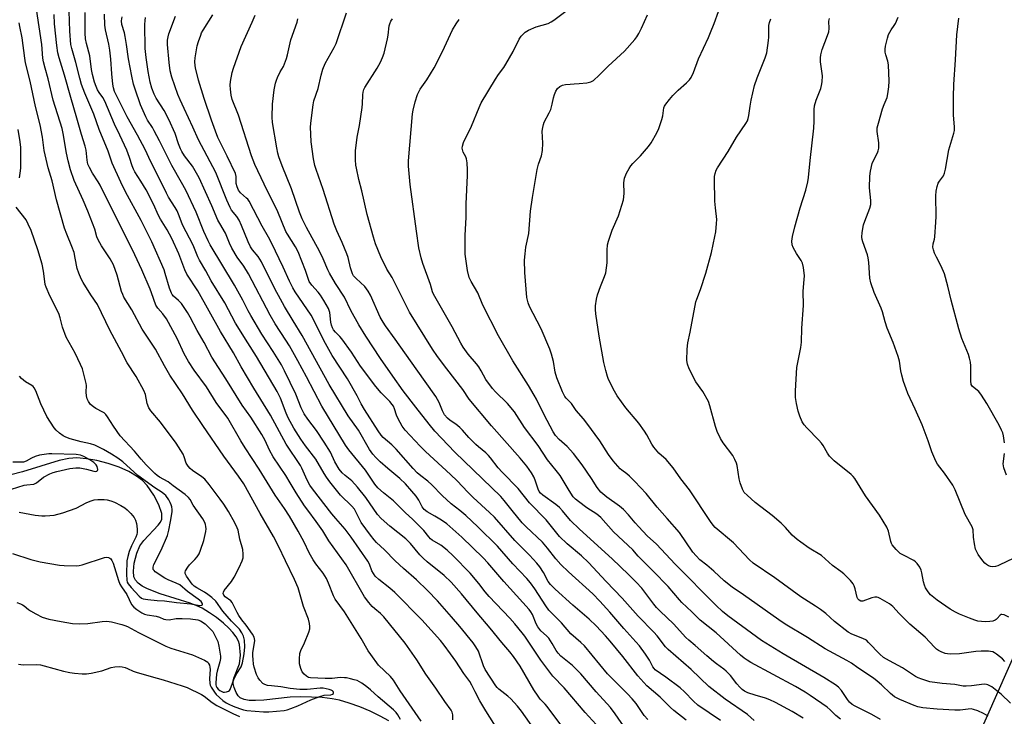
# Model space of a CAD drawing. Units: inches. Extents: x 1225766 to 1231766, y 521456 to 525457.
# Drawn here: x 1226022 to 1226393, y 523015 to 523277 of the extents above; entities that cross this region are included whole.
import ezdxf

# ---------------------------------------------------------------- set-up
doc = ezdxf.new("R2010")
doc.units = ezdxf.units.IN
doc.header["$MEASUREMENT"] = 0
for name, color, linetype in [('HYDRO-Single Line Stream', 4, 'Continuous'), ('NTRL-Trees', 3, 'Continuous'), ('Undefined', 1, 'Continuous')]:
    doc.layers.add(name, color=color, linetype=linetype)

msp = doc.modelspace()

# ---------------------------------------------------------------- linework, layer by layer
at = {"layer": 'HYDRO-Single Line Stream'}
msp.add_lwpolyline([(1226161, 523012.93), (1226157.74, 523014.77), (1226153.92, 523016.62), (1226150.06, 523018.24), (1226146.06, 523019.68), (1226142.32, 523020.76), (1226139.64, 523021.26), (1226135.78, 523021.7), (1226127.77, 523022.05), (1226123.79, 523021.82), (1226113.82, 523020.77), (1226110.69, 523020.61), (1226108.23, 523020.68), (1226106.32, 523020.98), (1226104.88, 523021.58), (1226104.07, 523022.44), (1226103.31, 523023.7), (1226102.56, 523025.48), (1226102.17, 523027.05), (1226102.19, 523027.86), (1226102.49, 523029.09), (1226104.62, 523034.46), (1226104.96, 523037.77), (1226104.65, 523041.72), (1226104.25, 523043), (1226103.37, 523044.63), (1226102.14, 523046.29), (1226100.62, 523047.93), (1226098.54, 523049.84), (1226095.91, 523051.91), (1226093.27, 523053.74), (1226090.5, 523055.42), (1226088.55, 523056.37), (1226085.95, 523057.38), (1226074.68, 523060.91), (1226069.9, 523062.75), (1226067.92, 523063.79), (1226066.34, 523064.94), (1226065.35, 523066.03), (1226064.75, 523067.23), (1226064.56, 523069.47), (1226064.93, 523072.41), (1226065.9, 523076.16), (1226067.05, 523078.94), (1226068.58, 523081.03), (1226073.94, 523086.74), (1226074.77, 523087.93), (1226075.25, 523089.05), (1226075.37, 523090.03), (1226075.26, 523091.16), (1226074.2, 523094.4), (1226072.24, 523098.12), (1226069.79, 523101.74), (1226068.05, 523103.59), (1226065.8, 523105.3), (1226062.84, 523106.99), (1226059.21, 523108.6), (1226055.01, 523110.04), (1226050.81, 523111.13), (1226046.87, 523111.83), (1226043.18, 523112.14), (1226040.25, 523111.92), (1226036.62, 523111.16), (1226022.69, 523106.84), (1226018.35, 523105.79)], dxfattribs=at)
at = {"layer": 'NTRL-Trees'}
msp.add_lwpolyline([(1226439.11, 523132.95), (1226229.28, 522659.36)], dxfattribs=at)
at = {"layer": 'Undefined'}
for points, elevation in [([(1226165.43, 523013.41), (1226164.39, 523015.21), (1226163.71, 523016.09), (1226162.67, 523017.12), (1226156.92, 523021.99), (1226154.03, 523024.66), (1226152.69, 523025.79), (1226150.79, 523027.19), (1226149.04, 523028.11), (1226147.94, 523028.48), (1226146.5, 523028.84), (1226145.05, 523029.14), (1226144.22, 523029.23), (1226142.61, 523029.25), (1226139.64, 523028.98), (1226136.95, 523028.9), (1226131.41, 523029.14), (1226130.66, 523029.33), (1226129.93, 523029.76), (1226129.06, 523030.52), (1226128.32, 523031.41), (1226127.78, 523032.65), (1226127.31, 523034.52), (1226127.26, 523036.3), (1226127.43, 523038.37), (1226127.78, 523039.47), (1226129.16, 523042.37), (1226130.77, 523046.36), (1226131.17, 523047.71), (1226131.2, 523048.52), (1226131.04, 523049.62), (1226130.63, 523051.26), (1226128.74, 523056.11), (1226126.75, 523063.09), (1226125.38, 523066.26), (1226121.93, 523073.32), (1226119.39, 523078.84), (1226117.51, 523082.53), (1226112.37, 523091.18), (1226106.2, 523102.34), (1226104.24, 523105.24), (1226098.7, 523112.82), (1226090.75, 523124.33), (1226086.88, 523130.18), (1226083.16, 523136.32), (1226078.35, 523143.38), (1226076.29, 523146.93), (1226072.97, 523153.18), (1226067.89, 523160.76), (1226063.97, 523168.03), (1226061.02, 523172.83), (1226060.54, 523173.82), (1226060.15, 523174.86), (1226058.49, 523181.04), (1226057.02, 523184.95), (1226055.8, 523187.21), (1226052.56, 523192.15), (1226051.25, 523194.41), (1226050.84, 523195.49), (1226050.04, 523198.43), (1226047.37, 523205.27), (1226045.62, 523209.43), (1226042.28, 523216.75), (1226040.85, 523220.85), (1226039.98, 523224.17), (1226039.39, 523227.05), (1226038.07, 523234.55), (1226037.67, 523236.35), (1226034.34, 523247.11), (1226032.42, 523255.15), (1226031.28, 523259.11), (1226030.68, 523261.56), (1226030.45, 523262.95), (1226029.99, 523268.09), (1226027.96, 523281.37)], 346), ([(1226173.19, 523012.87), (1226165.2, 523024.21), (1226162.67, 523028.35), (1226161.57, 523029.64), (1226157.11, 523033.91), (1226154.17, 523037.92), (1226153.19, 523039.39), (1226150.5, 523043.98), (1226145.47, 523052.11), (1226144.2, 523054.02), (1226140.73, 523058.87), (1226140.07, 523060.14), (1226138.26, 523064.87), (1226137.43, 523066.67), (1226136.2, 523068.62), (1226133.4, 523072.21), (1226132.45, 523073.64), (1226130.93, 523076.39), (1226129, 523080.34), (1226126.73, 523084.54), (1226123.43, 523090.19), (1226121.58, 523093.06), (1226118.05, 523098.08), (1226112.04, 523107.92), (1226106.73, 523115.93), (1226105.16, 523118.54), (1226100.24, 523127.16), (1226095.79, 523133.04), (1226092.12, 523138.93), (1226087.53, 523145.28), (1226085.32, 523148.5), (1226083.71, 523151.34), (1226081.04, 523157.18), (1226077.02, 523164.59), (1226075.73, 523166.49), (1226073.74, 523168.65), (1226073, 523169.78), (1226071.47, 523174.39), (1226070.95, 523175.74), (1226067.72, 523183.04), (1226064.22, 523190.59), (1226056.17, 523206.6), (1226052, 523215.06), (1226051.29, 523216.3), (1226049.16, 523219.57), (1226048.03, 523221.66), (1226047.45, 523223.01), (1226047.14, 523224.42), (1226046.7, 523228.18), (1226046.34, 523229.79), (1226044.94, 523234.15), (1226043.3, 523240.31), (1226040.93, 523248.16), (1226038.55, 523256.59), (1226036.58, 523263.03), (1226036.09, 523264.95), (1226035.68, 523267.68), (1226034.82, 523275.89), (1226034.68, 523279.41)], 348), ([(1226185.14, 523013.28), (1226185.07, 523015.2), (1226184.84, 523016.26), (1226184.48, 523017.02), (1226182.07, 523020.22), (1226178.67, 523025.27), (1226174.87, 523030.52), (1226171.57, 523035.94), (1226167.11, 523042.28), (1226159.12, 523052.22), (1226157.88, 523053.46), (1226155.66, 523055.18), (1226154.7, 523056.04), (1226153.36, 523057.62), (1226151.76, 523059.75), (1226144.83, 523071.75), (1226138.38, 523080.82), (1226136.02, 523084.61), (1226133.6, 523088.17), (1226130.36, 523092.44), (1226129.2, 523094.09), (1226125.96, 523098.99), (1226123.79, 523102.76), (1226122.08, 523105.51), (1226117.37, 523112.5), (1226116, 523115.03), (1226114.28, 523118.71), (1226113.02, 523120.95), (1226108.91, 523127.51), (1226105.6, 523131.98), (1226099.51, 523141.99), (1226096.67, 523146.22), (1226094.22, 523150.09), (1226091.26, 523155.7), (1226088.67, 523160.2), (1226086.03, 523165.18), (1226084.98, 523166.95), (1226082.67, 523170.34), (1226081.56, 523171.49), (1226079.66, 523173.17), (1226079.16, 523173.78), (1226078.9, 523174.24), (1226078.23, 523176.12), (1226076.63, 523181.75), (1226076.16, 523183.14), (1226071.59, 523193.68), (1226067.5, 523201.7), (1226061.61, 523212.53), (1226059.86, 523216.16), (1226056.61, 523223.3), (1226055.06, 523227.87), (1226051.62, 523235.98), (1226049.68, 523241.83), (1226046.26, 523249.74), (1226045.06, 523253.06), (1226044.37, 523255.4), (1226042.9, 523261.26), (1226041.32, 523266.54), (1226041.03, 523268.15), (1226040.58, 523273.17), (1226040.32, 523280.65)], 350), ([(1226202.07, 523009.55), (1226197.54, 523016.69), (1226195.26, 523020.54), (1226193.53, 523023.84), (1226192.28, 523026.44), (1226191.49, 523027.81), (1226189.33, 523030.81), (1226186.27, 523035.45), (1226184.28, 523038.25), (1226181.86, 523041.46), (1226180.44, 523043.22), (1226173.44, 523051), (1226163.23, 523061.34), (1226161.29, 523063.06), (1226157.23, 523066.27), (1226155.81, 523067.59), (1226155.15, 523068.5), (1226154.6, 523069.48), (1226153.63, 523072.11), (1226153.1, 523073.15), (1226146.73, 523082.24), (1226144.45, 523085.3), (1226140.92, 523089.32), (1226139.49, 523091.06), (1226132.15, 523100.46), (1226131.18, 523101.81), (1226130.1, 523103.79), (1226128.14, 523108.28), (1226127.61, 523109.33), (1226122.24, 523117.34), (1226116.36, 523128.21), (1226110.01, 523138.47), (1226105.3, 523146.56), (1226102.4, 523151.73), (1226097.42, 523159.82), (1226088.93, 523175.12), (1226084.75, 523181.45), (1226083.97, 523183.14), (1226081.74, 523189.08), (1226079.13, 523194.96), (1226077.35, 523198.18), (1226074.75, 523202.16), (1226073.94, 523203.87), (1226072.34, 523207.67), (1226069.36, 523213.33), (1226067.43, 523216.56), (1226065.15, 523220.04), (1226064.6, 523221.06), (1226064.08, 523222.35), (1226063.11, 523225.51), (1226062.06, 523228.18), (1226059.45, 523233.88), (1226057.47, 523238), (1226053.78, 523246.78), (1226053.05, 523248.12), (1226051.67, 523250.01), (1226051.06, 523250.96), (1226050.49, 523252.22), (1226049.96, 523253.86), (1226049.16, 523256.73), (1226048.73, 523258.72), (1226048.2, 523263.81), (1226046.88, 523268.53), (1226046.55, 523270.22), (1226046.42, 523272.4), (1226046.32, 523280.15)], 352), ([(1226215.61, 523010.16), (1226211.09, 523016.63), (1226209.58, 523018.43), (1226207, 523021.26), (1226205.91, 523022.2), (1226202.51, 523024.85), (1226201.83, 523025.52), (1226201.32, 523026.19), (1226197.32, 523032.38), (1226196.73, 523033.73), (1226194.79, 523039.18), (1226193.8, 523040.93), (1226192.82, 523042.36), (1226187.78, 523048.48), (1226184.59, 523052.21), (1226179.33, 523058.17), (1226175.54, 523062.15), (1226171.44, 523066.19), (1226166.5, 523070.48), (1226163.39, 523073.29), (1226159.33, 523077.41), (1226156.37, 523080.21), (1226155.39, 523081.22), (1226154.01, 523082.99), (1226150.57, 523087.76), (1226149.73, 523089.24), (1226148.55, 523091.86), (1226148.02, 523092.79), (1226146.96, 523093.98), (1226142.74, 523098.05), (1226138.71, 523103.17), (1226137.49, 523104.82), (1226136.55, 523106.26), (1226133.45, 523111.61), (1226129.57, 523116.64), (1226127.74, 523119.26), (1226125.11, 523123.42), (1226123.04, 523127.25), (1226122.24, 523129.08), (1226120.1, 523134.66), (1226118.81, 523137.24), (1226111.07, 523150.38), (1226107.75, 523155.58), (1226103.15, 523163.01), (1226099.03, 523170.6), (1226093.97, 523179), (1226091.96, 523182.77), (1226089.57, 523186.73), (1226088.95, 523188.05), (1226087.16, 523192.37), (1226083.14, 523200.1), (1226082.58, 523201.46), (1226081.63, 523204.14), (1226081.07, 523205.4), (1226080.39, 523206.61), (1226077.88, 523210.53), (1226077.03, 523212), (1226073.45, 523219.42), (1226071.22, 523223.83), (1226069.04, 523228.44), (1226066.19, 523233.95), (1226062.24, 523240.76), (1226057.51, 523250.39), (1226057.04, 523251.73), (1226056.81, 523253.18), (1226056.44, 523256.99), (1226056.08, 523262.57), (1226055.73, 523265.92), (1226055.31, 523268.25), (1226054.06, 523273.68), (1226053.77, 523275.42), (1226053.63, 523279.55)], 354), ([(1226250.68, 523009.48), (1226246.43, 523015.59), (1226244.55, 523018.02), (1226239.21, 523023.84), (1226233.42, 523030.68), (1226230.27, 523033.85), (1226225.93, 523037.39), (1226224.85, 523038.43), (1226224.14, 523039.47), (1226222.62, 523042.16), (1226221.28, 523044.09), (1226220.5, 523044.98), (1226218.37, 523046.92), (1226217.2, 523048.38), (1226216.61, 523049.52), (1226215.16, 523053.03), (1226214.61, 523054.02), (1226213.95, 523054.95), (1226204.34, 523065.53), (1226198.36, 523072.51), (1226196.52, 523074.41), (1226188.55, 523082.18), (1226182.83, 523087.26), (1226180.86, 523088.7), (1226178.37, 523090.19), (1226175.38, 523091.82), (1226174.31, 523092.62), (1226173.51, 523093.64), (1226172.23, 523096.14), (1226171.24, 523097.72), (1226169.67, 523099.65), (1226167.29, 523102.36), (1226165.15, 523104.41), (1226160.54, 523108.16), (1226157.67, 523110.66), (1226156.03, 523112.29), (1226154.9, 523113.56), (1226153.68, 523115.37), (1226149.57, 523122.61), (1226145.67, 523128.05), (1226138.5, 523139.78), (1226128.29, 523158.38), (1226124.89, 523163.8), (1226121.62, 523169.28), (1226120.1, 523171.97), (1226118, 523175.97), (1226112.93, 523186.15), (1226111.7, 523188.06), (1226109.55, 523190.63), (1226108.79, 523191.8), (1226107.91, 523193.61), (1226105.41, 523199.83), (1226104.45, 523201.88), (1226103.61, 523203.23), (1226101.66, 523205.61), (1226101.04, 523206.66), (1226099.86, 523209.39), (1226095.74, 523219.79), (1226089.18, 523232.19), (1226086.95, 523236.89), (1226083.78, 523243.96), (1226082.21, 523247.18), (1226081.36, 523249.24), (1226079.13, 523255.73), (1226078.51, 523258.2), (1226078.08, 523261.32), (1226077.51, 523268.04), (1226077.49, 523269.73), (1226077.65, 523271.03), (1226077.96, 523272.14), (1226080.44, 523278.81)], 360), ([(1226258.73, 523013.52), (1226257.34, 523015.01), (1226256.28, 523016.43), (1226254.26, 523019.45), (1226252.75, 523021.27), (1226250.97, 523023.18), (1226243.54, 523030.74), (1226234.77, 523041.19), (1226233.47, 523042.48), (1226229.67, 523045.82), (1226226.17, 523049.93), (1226221.34, 523054.7), (1226220.15, 523056.32), (1226216.1, 523062.78), (1226214.37, 523065.06), (1226213.05, 523066.6), (1226207.76, 523072.23), (1226201.96, 523078.87), (1226194.52, 523086.18), (1226189.98, 523090.37), (1226187.82, 523092.26), (1226184.54, 523094.77), (1226181.14, 523097.93), (1226177.17, 523102.04), (1226175.67, 523103.34), (1226172.98, 523105.37), (1226171.66, 523106.51), (1226170.09, 523108.19), (1226163.78, 523115.41), (1226162.04, 523117.11), (1226158.86, 523119.87), (1226158.06, 523120.73), (1226156.94, 523122.34), (1226151.75, 523130.44), (1226150.53, 523132.6), (1226148.96, 523135.61), (1226145.39, 523141.94), (1226142.43, 523146.34), (1226139.64, 523150.74), (1226137.13, 523155.27), (1226131.64, 523165.96), (1226125.65, 523174.79), (1226124.71, 523176.28), (1226123.45, 523178.77), (1226121.1, 523184.04), (1226116.66, 523193.29), (1226115.55, 523195.38), (1226113.13, 523199.56), (1226108.21, 523208.99), (1226107.74, 523209.71), (1226107.32, 523210.18), (1226105.01, 523212.09), (1226104.29, 523213.11), (1226103.78, 523214.36), (1226103.42, 523215.68), (1226103.33, 523216.67), (1226103.37, 523218.29), (1226103.1, 523219.48), (1226100.02, 523226), (1226096.5, 523232.99), (1226095.53, 523235.39), (1226094.03, 523239.52), (1226091.27, 523247.72), (1226089.17, 523254.63), (1226088.01, 523259.27), (1226087.89, 523260.15), (1226087.82, 523261.6), (1226087.94, 523263.03), (1226088.67, 523267.55), (1226089.14, 523269.2), (1226089.98, 523271.66), (1226090.32, 523272.45), (1226090.88, 523273.45), (1226094.61, 523279.26)], 362), ([(1226273.18, 523013.19), (1226268.52, 523016.8), (1226267.24, 523017.96), (1226263.3, 523021.94), (1226258.27, 523026.17), (1226254.96, 523029.92), (1226249.22, 523037.25), (1226244.46, 523043.02), (1226242.77, 523044.97), (1226239.22, 523048.73), (1226236.59, 523051.34), (1226230.43, 523056.63), (1226223.77, 523062.62), (1226221.94, 523064.39), (1226221.11, 523065.56), (1226219.32, 523068.92), (1226217.89, 523071.02), (1226216.84, 523072.39), (1226214.1, 523075.49), (1226208.53, 523081.04), (1226200.82, 523089.82), (1226199, 523091.6), (1226192.77, 523097.17), (1226190.76, 523099.17), (1226186.71, 523103.43), (1226184.21, 523105.89), (1226174.8, 523114.5), (1226172.79, 523116.53), (1226167.12, 523122.65), (1226166.04, 523124.06), (1226164.49, 523126.88), (1226163.89, 523128.21), (1226163.16, 523130.68), (1226162.72, 523131.61), (1226162.28, 523132.28), (1226161.34, 523133.38), (1226158.02, 523136.74), (1226156.01, 523139.07), (1226150.29, 523146.81), (1226146.83, 523151.97), (1226143.24, 523157.03), (1226142.5, 523157.95), (1226140.82, 523159.62), (1226140.1, 523160.49), (1226139.7, 523161.18), (1226139.35, 523162.25), (1226139.13, 523163.38), (1226138.65, 523167.02), (1226138.45, 523167.79), (1226138.14, 523168.54), (1226136.44, 523171.56), (1226135.18, 523173.49), (1226134.28, 523174.62), (1226131.9, 523177.25), (1226130.95, 523178.66), (1226130.62, 523179.41), (1226129.5, 523182.83), (1226126.71, 523189.88), (1226125.69, 523191.83), (1226122.69, 523196.59), (1226122.13, 523197.59), (1226119.11, 523204.93), (1226113.93, 523215.44), (1226110.39, 523222.88), (1226109.16, 523226.14), (1226104.27, 523241.4), (1226101.9, 523247.32), (1226101.46, 523248.96), (1226101.19, 523251.28), (1226101.11, 523252.73), (1226101.24, 523254.14), (1226101.88, 523257.48), (1226102.37, 523259.16), (1226105.26, 523267.32), (1226109.43, 523276.5), (1226110.49, 523279.15)], 364), ([(1226298.86, 523013.05), (1226296.3, 523015.31), (1226287.92, 523021.07), (1226281.77, 523025.85), (1226275.06, 523032.28), (1226266.32, 523039.83), (1226265.35, 523040.93), (1226262.2, 523045.01), (1226260.95, 523046.46), (1226254.99, 523052.49), (1226249, 523059.26), (1226242.92, 523065.51), (1226236.29, 523072.67), (1226233.61, 523075.23), (1226228.28, 523079.73), (1226225.4, 523082.53), (1226220.3, 523088.77), (1226214.03, 523095.18), (1226209.76, 523100.59), (1226203.76, 523106.7), (1226202.25, 523108.34), (1226199.39, 523112.11), (1226198.55, 523113.09), (1226197.59, 523114), (1226194.85, 523116.28), (1226193.81, 523117.23), (1226191.18, 523119.9), (1226188.82, 523122.58), (1226187.79, 523123.62), (1226186.23, 523124.9), (1226184.06, 523126.2), (1226183.08, 523127.16), (1226182.02, 523128.44), (1226181.16, 523129.93), (1226179.98, 523133.09), (1226178.73, 523135.27), (1226171.23, 523145.74), (1226163.41, 523156.91), (1226159.74, 523161.92), (1226158.81, 523163.32), (1226157.74, 523165.29), (1226154.02, 523173.54), (1226153.22, 523175.05), (1226151.87, 523176.8), (1226148.59, 523179.76), (1226147.69, 523180.86), (1226147.26, 523181.6), (1226146.47, 523183.83), (1226145.61, 523187.74), (1226145.18, 523189.1), (1226143.41, 523193.37), (1226141.35, 523197.75), (1226140.37, 523200.33), (1226136.14, 523213.39), (1226133.51, 523220.88), (1226133.06, 523222.5), (1226132.59, 523224.97), (1226131.7, 523231.39), (1226131.46, 523237.03), (1226131.64, 523239.41), (1226132.42, 523245.33), (1226132.68, 523246.8), (1226134.26, 523251.47), (1226135.42, 523256.59), (1226136.04, 523258.78), (1226137, 523260.9), (1226140.34, 523266.96), (1226141.06, 523268.44), (1226144.99, 523280.05)], 368), ([(1226346.49, 523013.44), (1226343.23, 523015.36), (1226336.89, 523018.44), (1226335.75, 523019.14), (1226334.78, 523020.04), (1226334.09, 523020.95), (1226331.8, 523024.42), (1226330.62, 523025.67), (1226329.51, 523026.56), (1226325.15, 523029.36), (1226309.81, 523038.29), (1226301.59, 523043.32), (1226299.65, 523044.66), (1226288.9, 523052.59), (1226286.93, 523054.14), (1226284.47, 523056.47), (1226269, 523072.11), (1226261.98, 523079.55), (1226258.5, 523082.8), (1226255.3, 523086.12), (1226253.94, 523087.6), (1226251.37, 523090.69), (1226249.55, 523092.62), (1226248.03, 523093.91), (1226243.19, 523097.28), (1226240.99, 523099.22), (1226239.6, 523100.94), (1226237.46, 523104.34), (1226233.89, 523109.51), (1226230.63, 523113.86), (1226228.32, 523116.46), (1226225.22, 523119.09), (1226223.83, 523120.6), (1226222.97, 523122.01), (1226219.57, 523128.37), (1226216.68, 523134.31), (1226215.83, 523135.87), (1226213.72, 523139.46), (1226207.7, 523148.73), (1226202.4, 523158.2), (1226196.43, 523169.8), (1226194.56, 523174.41), (1226191.99, 523178.64), (1226191.6, 523179.4), (1226191.3, 523180.22), (1226190.69, 523182.78), (1226189.99, 523187.28), (1226189.82, 523188.96), (1226189.73, 523191.76), (1226189.75, 523196.05), (1226190.12, 523202.97), (1226190.12, 523207.94), (1226190.67, 523218.67), (1226190.68, 523220.77), (1226190.51, 523223.46), (1226190.3, 523224.92), (1226190.01, 523225.7), (1226189.01, 523227.51), (1226188.71, 523228.49), (1226188.67, 523229.02), (1226188.75, 523229.8), (1226189.11, 523231.11), (1226192.22, 523237.27), (1226195.01, 523244.35), (1226195.87, 523246.15), (1226201.16, 523255.07), (1226202.3, 523256.73), (1226204.35, 523259.48), (1226205.14, 523260.73), (1226207.84, 523265.4), (1226210.15, 523270.13), (1226210.89, 523271.21), (1226212.43, 523272.75), (1226213.65, 523273.48), (1226216.59, 523274.76), (1226221.04, 523276.05), (1226222.26, 523276.62), (1226223.2, 523277.23), (1226228.82, 523281.44)], 374), ([(1226387.17, 523014.66), (1226385.36, 523015.68), (1226383.23, 523016.68), (1226381.61, 523017.27), (1226380.65, 523017.43), (1226379.59, 523017.39), (1226376.5, 523016.96), (1226374.5, 523016.92), (1226367.89, 523017.33), (1226362.5, 523017.88), (1226360.54, 523018.29), (1226359.17, 523018.72), (1226353.74, 523021.02), (1226351.77, 523022.02), (1226350.24, 523023.22), (1226346.84, 523026.57), (1226345.29, 523027.97), (1226343.87, 523028.99), (1226337.91, 523032.95), (1226335.49, 523034.76), (1226333.78, 523035.77), (1226325.63, 523040.08), (1226318.96, 523044.36), (1226310.53, 523049.36), (1226308.07, 523051.02), (1226294.83, 523060.46), (1226290.56, 523063.38), (1226287.48, 523065.79), (1226283.59, 523069.46), (1226280.96, 523071.69), (1226278.35, 523073.71), (1226276.89, 523075.14), (1226275.72, 523076.6), (1226270.62, 523084.02), (1226266.05, 523089.32), (1226262.23, 523093.6), (1226258.12, 523098.73), (1226253.82, 523103.28), (1226251.83, 523105.26), (1226250.78, 523106.17), (1226248.92, 523107.46), (1226248.27, 523108.01), (1226245.62, 523111.04), (1226243.83, 523113.41), (1226240.62, 523118.61), (1226235.67, 523125.28), (1226234.43, 523126.88), (1226231.71, 523130.04), (1226229.93, 523132.66), (1226227.94, 523134.67), (1226227.43, 523135.34), (1226226.49, 523137.13), (1226224.3, 523142.32), (1226223.75, 523144.52), (1226223.16, 523148.54), (1226222.4, 523151.31), (1226221.72, 523153.21), (1226218.43, 523160.78), (1226215.39, 523166.61), (1226214.09, 523169.24), (1226213.51, 523170.58), (1226213.23, 523171.59), (1226213.06, 523172.68), (1226212.27, 523182.12), (1226212.19, 523186.79), (1226212.35, 523189.07), (1226212.72, 523191.58), (1226213.84, 523196.83), (1226214.46, 523205.24), (1226215.23, 523210.38), (1226216.96, 523220.91), (1226217.38, 523222.94), (1226218.52, 523226.14), (1226218.98, 523228.05), (1226219.06, 523230.85), (1226218.88, 523235.35), (1226219.04, 523236.79), (1226219.31, 523237.94), (1226219.62, 523238.74), (1226221.53, 523242.29), (1226222.09, 523243.61), (1226222.65, 523245.56), (1226223.06, 523247.97), (1226223.44, 523249.25), (1226224.03, 523250.54), (1226224.67, 523251.47), (1226225.51, 523252.22), (1226226.5, 523252.74), (1226227.66, 523252.98), (1226229.44, 523253.19), (1226230.94, 523253.3), (1226232.78, 523253.33), (1226235.73, 523253.66), (1226237.16, 523253.97), (1226238.16, 523254.52), (1226240.39, 523256.48), (1226243.7, 523259.98), (1226249.89, 523265.57), (1226253.81, 523270.02), (1226254.51, 523270.96), (1226255.24, 523272.19), (1226256.3, 523274.25), (1226258.62, 523279.26)], 376), ([(1226395.57, 523019.57), (1226391.97, 523022.98), (1226390.45, 523024.28), (1226388.51, 523025.79), (1226387.78, 523026.22), (1226387, 523026.56), (1226386.45, 523026.7), (1226385.63, 523026.73), (1226380.84, 523026.1), (1226378.85, 523025.99), (1226377.72, 523026.02), (1226374.56, 523026.62), (1226369.79, 523027.08), (1226365.06, 523027.69), (1226363.95, 523027.99), (1226362.06, 523028.66), (1226360.74, 523029.18), (1226359.75, 523029.67), (1226354.75, 523032.9), (1226349.83, 523035.54), (1226347.67, 523036.85), (1226346.2, 523038.12), (1226342.01, 523042.55), (1226341.15, 523043.33), (1226339.86, 523044.05), (1226335.68, 523045.67), (1226334.26, 523046.45), (1226329.14, 523050.46), (1226325.81, 523053.43), (1226323.8, 523054.96), (1226321.95, 523056.25), (1226316.46, 523059.77), (1226306.62, 523066.94), (1226298.46, 523072.39), (1226297.01, 523073.65), (1226290.99, 523080.12), (1226284.16, 523085.89), (1226283.39, 523086.74), (1226282.34, 523088.16), (1226274.47, 523100.08), (1226271.1, 523104.3), (1226268.29, 523108.35), (1226265.56, 523111.52), (1226262.87, 523113.97), (1226260.92, 523116.14), (1226260.17, 523117.35), (1226258.38, 523120.83), (1226257.47, 523122.24), (1226255.25, 523125.19), (1226250.34, 523131.05), (1226247.12, 523135.59), (1226246.1, 523137.36), (1226243.87, 523141.78), (1226243.48, 523142.86), (1226242.85, 523145.07), (1226242.13, 523148.16), (1226240.38, 523158.11), (1226239.09, 523166.51), (1226238.9, 523168.13), (1226238.91, 523169.48), (1226239.28, 523172.02), (1226239.68, 523173.69), (1226240.8, 523176.76), (1226242.39, 523180.59), (1226242.79, 523182.01), (1226243.37, 523185.79), (1226243.3, 523190.54), (1226243.52, 523192.49), (1226243.8, 523193.87), (1226245.28, 523198), (1226247.64, 523203.49), (1226249.51, 523209.49), (1226249.67, 523210.59), (1226249.75, 523211.96), (1226249.64, 523215.89), (1226249.86, 523217.64), (1226250.67, 523219.51), (1226251.64, 523221.33), (1226252.27, 523222.32), (1226253.02, 523223.2), (1226255.88, 523226.14), (1226258.92, 523229.63), (1226259.9, 523231.06), (1226262.14, 523234.78), (1226262.88, 523236.37), (1226264.03, 523239.78), (1226264.38, 523241.22), (1226264.77, 523244.15), (1226265.02, 523244.84), (1226265.44, 523245.56), (1226266.82, 523247.35), (1226268.11, 523248.86), (1226270.15, 523250.85), (1226273.31, 523253.59), (1226274.45, 523254.81), (1226275.1, 523255.71), (1226275.94, 523257.57), (1226277.77, 523262.63), (1226281.58, 523270.69), (1226282.4, 523272.57), (1226283.78, 523276.08), (1226285.37, 523280.55)], 378), ([(1226020.6, 523057.54), (1226021.97, 523057.09), (1226022.75, 523056.75), (1226023.31, 523056.38), (1226025.01, 523054.9), (1226025.72, 523054.4), (1226027.8, 523053.28), (1226030.2, 523052.12), (1226032.73, 523051.36), (1226037.33, 523050.39), (1226041.64, 523049.69), (1226044.22, 523049.6), (1226047.37, 523049.7), (1226052.78, 523050.48), (1226054.51, 523050.56), (1226056.36, 523050.29), (1226060.25, 523049.3), (1226061.33, 523048.96), (1226062.36, 523048.5), (1226066.51, 523046.27), (1226076.77, 523041.14), (1226078.72, 523040.42), (1226086.85, 523037.82), (1226091.42, 523035.78), (1226092.62, 523035.04), (1226092.95, 523034.64), (1226093.28, 523033.93), (1226093.48, 523033.14), (1226093.55, 523032.35), (1226093.31, 523028.98), (1226093.4, 523026.98), (1226093.55, 523026.45), (1226093.92, 523025.7), (1226095.16, 523023.8), (1226095.87, 523022.91), (1226097.08, 523021.74), (1226098.38, 523020.64), (1226099.57, 523019.79), (1226100.59, 523019.2), (1226102.2, 523018.44), (1226104.64, 523017.58), (1226106.18, 523017.12), (1226107.34, 523016.89), (1226113.71, 523016.29), (1226115.65, 523016.35), (1226121.52, 523016.86), (1226122.59, 523017.08), (1226123.94, 523017.56), (1226126.6, 523018.66), (1226131.5, 523020.87), (1226134.94, 523022.18), (1226136.54, 523022.59), (1226139.06, 523022.73), (1226139.77, 523023), (1226140.06, 523023.31), (1226140.12, 523023.68), (1226139.97, 523024.05), (1226139.68, 523024.33), (1226139.26, 523024.56), (1226138.47, 523024.82), (1226136.2, 523025.28), (1226135, 523025.33), (1226130.21, 523024.81), (1226127.42, 523024.74), (1226123.75, 523025.15), (1226120.2, 523025.79), (1226116.69, 523026.1), (1226115.23, 523026.3), (1226114.13, 523026.64), (1226113.45, 523027.09), (1226112.24, 523028.26), (1226111.6, 523029.16), (1226111.06, 523030.49), (1226110.17, 523033.24), (1226109.94, 523034.32), (1226109.73, 523036.13), (1226109.65, 523037.45), (1226109.7, 523038.59), (1226110.36, 523043.3), (1226110.33, 523043.87), (1226110.15, 523044.57), (1226109.52, 523045.7), (1226107.08, 523049.09), (1226105.52, 523051.04), (1226104.39, 523052.65), (1226103.73, 523053.79), (1226102.4, 523056.58), (1226101.85, 523057.59), (1226101.29, 523058.22), (1226099.19, 523059.74), (1226098.72, 523060.3), (1226098.45, 523060.94), (1226098.52, 523061.44), (1226098.89, 523062.12), (1226101.6, 523065.49), (1226102.66, 523067.21), (1226104.52, 523070.83), (1226105.61, 523073.28), (1226105.97, 523074.4), (1226106.05, 523075.83), (1226105.89, 523077.55), (1226104.73, 523081.45), (1226104.09, 523084.86), (1226103.79, 523085.82), (1226102.86, 523087.65), (1226100.41, 523091.93), (1226098.72, 523094.64), (1226097.37, 523096.6), (1226093.15, 523102.15), (1226091.51, 523104.11), (1226090.42, 523105), (1226086.87, 523107.42), (1226086.02, 523108.17), (1226085.26, 523108.99), (1226084.55, 523110.15), (1226083.79, 523112.59), (1226083.4, 523113.51), (1226080.73, 523117.75), (1226074.82, 523125.58), (1226071.19, 523129.86), (1226070.39, 523131.06), (1226069.77, 523132.61), (1226069.15, 523136.02), (1226068.47, 523137.61), (1226065.64, 523142.79), (1226062.28, 523148.06), (1226060.03, 523152.13), (1226055.67, 523160.32), (1226051, 523169.99), (1226048.51, 523173.72), (1226045.6, 523178.37), (1226044.91, 523179.64), (1226043.96, 523181.79), (1226043.35, 523183.59), (1226042.67, 523187.52), (1226042.17, 523189.61), (1226041.41, 523191.92), (1226039.47, 523196.5), (1226038.64, 523198.83), (1226035.59, 523209.53), (1226033.97, 523216.68), (1226032.45, 523221.61), (1226030.92, 523228.14), (1226030.22, 523233.08), (1226029.36, 523237.75), (1226027.59, 523244.76), (1226025.65, 523254.3), (1226023.92, 523261.21), (1226023.58, 523262.89), (1226022.66, 523270.59), (1226021.68, 523274.94), (1226021.5, 523276.25)], 344), ([(1226225.91, 523011.5), (1226220.74, 523018.36), (1226220.01, 523019.22), (1226218.12, 523021.19), (1226217.31, 523022.23), (1226215.72, 523024.7), (1226210.49, 523033.53), (1226208.01, 523037.17), (1226206.62, 523039.03), (1226203.58, 523042.48), (1226199.18, 523047.95), (1226194.26, 523053.73), (1226188.39, 523060.85), (1226184.44, 523065.29), (1226181.88, 523067.74), (1226175.38, 523072.94), (1226173.87, 523074.28), (1226172.7, 523075.54), (1226169.17, 523079.81), (1226167.44, 523081.66), (1226161.4, 523086.44), (1226158.07, 523089.3), (1226156.75, 523090.82), (1226152.23, 523097.18), (1226149.11, 523101.16), (1226147, 523103.44), (1226144.53, 523105.45), (1226143.31, 523106.56), (1226142.23, 523107.87), (1226140.58, 523110.68), (1226138.93, 523114.33), (1226136.61, 523118.14), (1226133.65, 523122.53), (1226130.42, 523126.73), (1226129, 523128.83), (1226127.94, 523131.07), (1226125.84, 523136.2), (1226121.66, 523144.96), (1226120.43, 523147.28), (1226117.37, 523152.31), (1226113.1, 523158.86), (1226108.86, 523165.86), (1226107.9, 523167.6), (1226105.86, 523171.67), (1226102.67, 523177.32), (1226093.54, 523192.48), (1226092.74, 523194.08), (1226091.19, 523197.57), (1226088.31, 523204.79), (1226084.36, 523213.17), (1226082.78, 523216.05), (1226079.09, 523222.43), (1226074.46, 523231.74), (1226072.46, 523235.54), (1226071.74, 523236.78), (1226069.93, 523239.56), (1226069.23, 523240.83), (1226067.27, 523245.31), (1226065.25, 523251.21), (1226064.65, 523253.19), (1226063.99, 523256.21), (1226062.76, 523262.74), (1226061.98, 523268.15), (1226061.48, 523271.08), (1226061.17, 523272.54), (1226060.26, 523275.62), (1226060.13, 523277.07), (1226060.37, 523278.48)], 356), ([(1226240.56, 523010.1), (1226235, 523016.16), (1226227.13, 523025.39), (1226222.88, 523029.79), (1226218.31, 523035.84), (1226212.23, 523044.95), (1226211.31, 523046.18), (1226208.5, 523049.53), (1226206.64, 523051.63), (1226198.79, 523059.84), (1226197.31, 523061.63), (1226194.99, 523064.7), (1226191.61, 523068.6), (1226185.23, 523075.19), (1226182.96, 523077.34), (1226180.54, 523079.28), (1226177.38, 523081.11), (1226176.74, 523081.57), (1226176.06, 523082.31), (1226174.23, 523084.77), (1226170.04, 523088.94), (1226167.19, 523091.55), (1226162.78, 523095.95), (1226158.93, 523098.98), (1226156.81, 523100.87), (1226155.72, 523102.25), (1226152.19, 523107.49), (1226145.88, 523115.25), (1226144.62, 523116.98), (1226135.66, 523131.64), (1226129.95, 523142.69), (1226126.64, 523148.78), (1226123.45, 523154.4), (1226122.14, 523156.54), (1226118.1, 523162.72), (1226116.18, 523165.95), (1226108.02, 523181.62), (1226106.21, 523184.45), (1226103.8, 523187.86), (1226101.72, 523191.3), (1226100.83, 523193.14), (1226099.28, 523196.91), (1226097.17, 523200.52), (1226096.5, 523201.82), (1226094.19, 523207.19), (1226089.42, 523217.82), (1226086.85, 523222.19), (1226083.91, 523226.07), (1226082.86, 523227.72), (1226082.37, 523228.73), (1226081.64, 523230.57), (1226080.37, 523234.53), (1226077.91, 523239.81), (1226076.13, 523243.17), (1226073.23, 523247.86), (1226072.38, 523249.41), (1226071.55, 523251.63), (1226070.97, 523253.87), (1226070.14, 523257.87), (1226069.34, 523263.18), (1226069.07, 523266.59), (1226068.94, 523275.69), (1226069, 523277.17), (1226069.19, 523278.28)], 358), ([(1226286.18, 523013.06), (1226277.58, 523018.91), (1226275.89, 523020.37), (1226272.54, 523023.94), (1226270.94, 523025.42), (1226265.53, 523029.4), (1226261.51, 523032.23), (1226261.03, 523032.73), (1226260.6, 523033.38), (1226259.28, 523035.86), (1226257.87, 523038.16), (1226255.53, 523041.23), (1226254.21, 523042.8), (1226249.67, 523047.83), (1226244.42, 523053.94), (1226240.61, 523058.16), (1226237.9, 523060.9), (1226228.74, 523069.18), (1226225.87, 523071.91), (1226223.95, 523074.06), (1226220.87, 523078.03), (1226218.94, 523080.31), (1226212.8, 523086.16), (1226211.34, 523087.68), (1226207.55, 523092.25), (1226204.53, 523096.05), (1226203.21, 523097.55), (1226185.82, 523114.3), (1226178.37, 523122.29), (1226176.23, 523124.81), (1226171.11, 523131.34), (1226166.39, 523137.5), (1226162.42, 523142.98), (1226157.84, 523149.7), (1226152.27, 523158.12), (1226149.63, 523162.31), (1226146.67, 523167.78), (1226144.27, 523172.76), (1226140.79, 523177.91), (1226138.53, 523181.85), (1226137.91, 523183.15), (1226136.18, 523187.21), (1226134.78, 523190.16), (1226129.95, 523199.02), (1226128.23, 523202.35), (1226127.25, 523204.82), (1226124.28, 523213.7), (1226120.67, 523222.35), (1226119.52, 523225.71), (1226119.11, 523227.15), (1226118.7, 523229.13), (1226117.1, 523238.67), (1226116.94, 523240.65), (1226117.03, 523245.56), (1226117.68, 523250.99), (1226118.21, 523253.52), (1226118.55, 523254.61), (1226118.98, 523255.68), (1226120, 523257.75), (1226121.22, 523259.78), (1226122.41, 523262.83), (1226122.79, 523264.2), (1226123.94, 523269.82), (1226126.36, 523276.53), (1226126.57, 523277.84)], 366), ([(1226317.32, 523014.02), (1226313.15, 523016.49), (1226306.81, 523019.84), (1226304.74, 523020.86), (1226303.16, 523021.47), (1226299.23, 523022.63), (1226296.45, 523023.58), (1226295.15, 523024.17), (1226294.27, 523024.78), (1226293.43, 523025.6), (1226292.27, 523026.94), (1226289.86, 523030.1), (1226288.29, 523031.71), (1226287.4, 523032.44), (1226284.56, 523034.43), (1226283.42, 523035.34), (1226280.98, 523037.43), (1226276.62, 523041.39), (1226274.12, 523043.43), (1226273.03, 523044.41), (1226268.42, 523049.5), (1226263.33, 523054.31), (1226261.93, 523055.72), (1226260.93, 523056.94), (1226258.32, 523060.55), (1226256.39, 523062.95), (1226254.29, 523065.29), (1226251.41, 523068.2), (1226245.23, 523074.11), (1226232.89, 523085.21), (1226229.57, 523088.58), (1226226.55, 523092.18), (1226225.33, 523093.46), (1226223.96, 523094.59), (1226219.1, 523098.1), (1226218.23, 523098.87), (1226217.72, 523099.53), (1226217.33, 523100.3), (1226216.23, 523103.78), (1226215.69, 523105.02), (1226214.84, 523106.45), (1226213.01, 523109.01), (1226210.56, 523112.06), (1226199.76, 523124.22), (1226191.3, 523134.35), (1226188.85, 523137.91), (1226182.88, 523145.71), (1226179.37, 523150.43), (1226177.43, 523153.2), (1226168.74, 523167.16), (1226162.9, 523178.94), (1226162.2, 523180.19), (1226160.23, 523183.34), (1226157.96, 523188.05), (1226155.91, 523192.94), (1226155.14, 523195.36), (1226152.8, 523204.02), (1226150.84, 523212.84), (1226149.7, 523217.17), (1226148.73, 523221.44), (1226148.55, 523222.58), (1226148.42, 523224.56), (1226148.35, 523226.54), (1226148.42, 523227.97), (1226149.05, 523233.17), (1226149.92, 523237.6), (1226150.87, 523244.27), (1226151.01, 523245.71), (1226151.11, 523249.08), (1226151.28, 523250.15), (1226151.58, 523251.15), (1226151.94, 523251.92), (1226156.52, 523259.2), (1226157.81, 523261.44), (1226158.64, 523263.24), (1226159.17, 523264.88), (1226160.49, 523270.22), (1226160.76, 523271.65), (1226161.13, 523275.14), (1226161.33, 523275.94), (1226161.76, 523276.92), (1226162.4, 523277.84)], 370), ([(1226331.36, 523013.6), (1226329.65, 523014.95), (1226327.49, 523017.09), (1226326.35, 523018.05), (1226320.01, 523022.53), (1226318.06, 523023.8), (1226314.47, 523025.85), (1226297.6, 523035), (1226296.12, 523035.85), (1226295.01, 523036.6), (1226293.72, 523037.69), (1226284.43, 523046.13), (1226278.39, 523050.96), (1226275.31, 523054.08), (1226271.59, 523057.6), (1226270.62, 523058.63), (1226266.33, 523063.57), (1226260.71, 523069.43), (1226256.29, 523073.82), (1226255.11, 523075.1), (1226253.09, 523077.51), (1226245.71, 523084.3), (1226240.99, 523089.63), (1226239.46, 523090.88), (1226235.74, 523093.33), (1226232.48, 523095.66), (1226231.41, 523096.55), (1226230.56, 523097.49), (1226229, 523099.83), (1226225.56, 523105.46), (1226224.12, 523107.37), (1226220.83, 523111.4), (1226217.37, 523116.76), (1226212.21, 523123.61), (1226208.35, 523129.51), (1226205.74, 523132.7), (1226201.19, 523137.08), (1226200.04, 523138.35), (1226197.58, 523141.68), (1226195.81, 523145.05), (1226194.94, 523146.5), (1226194.08, 523147.59), (1226190.9, 523151.24), (1226189.04, 523153.9), (1226188.17, 523155.4), (1226184.92, 523161.57), (1226177.79, 523173.86), (1226177.41, 523174.83), (1226176.7, 523177.51), (1226173.78, 523185.48), (1226173.14, 523187.6), (1226172.32, 523191.33), (1226171.4, 523197.62), (1226168.99, 523215.29), (1226168.36, 523222.2), (1226168.44, 523224.24), (1226169.88, 523241.91), (1226170.13, 523243.35), (1226170.88, 523246.47), (1226171.78, 523249.26), (1226172.24, 523250.3), (1226172.78, 523251.27), (1226175.32, 523254.81), (1226178.04, 523259.28), (1226181.16, 523265.45), (1226184.97, 523273.67), (1226186.33, 523275.91), (1226187.53, 523277.56)], 372), ([(1226393.46, 523035.38), (1226392.59, 523036.39), (1226390.29, 523038.16), (1226389.57, 523038.61), (1226388.84, 523038.94), (1226388.06, 523039.12), (1226387.23, 523039.2), (1226384.42, 523039.24), (1226382.48, 523039.05), (1226376.34, 523038.21), (1226372.87, 523038.1), (1226371.73, 523038.2), (1226370.92, 523038.4), (1226369.33, 523038.98), (1226368.33, 523039.45), (1226367.66, 523039.93), (1226366.86, 523040.69), (1226363.31, 523044.58), (1226357.55, 523049.36), (1226353.55, 523053.41), (1226351.18, 523056.11), (1226349.93, 523057.09), (1226346.38, 523059.11), (1226345.61, 523059.45), (1226345.08, 523059.59), (1226344.3, 523059.58), (1226343.24, 523059.35), (1226339.82, 523058.1), (1226339.09, 523058.12), (1226338.42, 523058.47), (1226337.89, 523059.03), (1226337.67, 523059.49), (1226336.91, 523062.75), (1226336.52, 523063.87), (1226336.14, 523064.63), (1226335.11, 523065.94), (1226332.62, 523068.41), (1226331.51, 523069.33), (1226328.35, 523071.52), (1226324.27, 523075.32), (1226319.61, 523078.13), (1226316.44, 523080.32), (1226315.07, 523081.36), (1226313.2, 523083), (1226310.69, 523085.93), (1226308.97, 523087.56), (1226305.59, 523090.41), (1226299.19, 523095.35), (1226296.14, 523098.08), (1226295.11, 523099.1), (1226294.77, 523099.56), (1226294.36, 523100.32), (1226293.48, 523102.8), (1226293.16, 523104.21), (1226292.37, 523109.32), (1226292.12, 523110.15), (1226291.57, 523111.51), (1226290.72, 523113.03), (1226287.15, 523117.78), (1226286.06, 523119.52), (1226284.91, 523122.15), (1226284.21, 523124.01), (1226282.15, 523131.73), (1226281.58, 523133.37), (1226279.39, 523137.15), (1226276.81, 523140.83), (1226274.29, 523145.7), (1226273.65, 523147.56), (1226273.39, 523148.93), (1226273.52, 523153.22), (1226273.75, 523155.51), (1226274.73, 523159.52), (1226276.79, 523170.98), (1226277.14, 523172.06), (1226278.56, 523175.61), (1226280.59, 523181.84), (1226282.66, 523189.59), (1226284.02, 523195.69), (1226284.33, 523197.43), (1226284.65, 523200.61), (1226284.71, 523202.06), (1226284.18, 523206.54), (1226283.99, 523209.03), (1226283.83, 523217.18), (1226283.91, 523218.33), (1226284.11, 523219.46), (1226284.54, 523220.72), (1226285.01, 523221.63), (1226288.95, 523227.69), (1226292.12, 523233.2), (1226295.69, 523238.33), (1226296.25, 523239.33), (1226296.56, 523240.15), (1226296.82, 523241.29), (1226297.29, 523244.83), (1226297.7, 523247.08), (1226298.28, 523249.88), (1226299.01, 523252.6), (1226299.98, 523255.58), (1226302.98, 523263.08), (1226303.61, 523265), (1226304.28, 523269.64), (1226304.34, 523270.81), (1226304.31, 523274.4), (1226304.39, 523275.27), (1226304.63, 523276.38), (1226305.15, 523277.78)], 380), ([(1226394.91, 523052.07), (1226393.19, 523052.91), (1226392.26, 523053.13), (1226392.06, 523053.1), (1226391.68, 523052.87), (1226390.57, 523051.52), (1226390.19, 523051.17), (1226389.7, 523050.88), (1226388.89, 523050.57), (1226387.78, 523050.38), (1226386.08, 523050.29), (1226384.62, 523050.37), (1226383.18, 523050.59), (1226382.05, 523050.93), (1226380.11, 523051.67), (1226376.31, 523053.19), (1226374.77, 523053.9), (1226372.83, 523055.09), (1226367.83, 523058.53), (1226365.42, 523060.51), (1226364.47, 523061.64), (1226363.47, 523063.11), (1226363.04, 523064.1), (1226362.67, 523065.38), (1226362.13, 523068.73), (1226361.86, 523069.82), (1226361.34, 523070.88), (1226360.35, 523072.35), (1226359.76, 523072.99), (1226359.06, 523073.47), (1226355.12, 523075.39), (1226353.87, 523076.14), (1226352.4, 523077.55), (1226350.9, 523079.32), (1226350.61, 523079.81), (1226350.33, 523080.61), (1226349.56, 523084.52), (1226348.83, 523086.06), (1226346.17, 523090.5), (1226340.88, 523097.79), (1226336.81, 523104.33), (1226336.15, 523105.12), (1226335.38, 523105.89), (1226329.05, 523111.05), (1226327.3, 523112.74), (1226326.51, 523113.87), (1226324.85, 523116.8), (1226324.22, 523117.73), (1226323.25, 523118.81), (1226318.65, 523123.54), (1226317.73, 523124.58), (1226316.98, 523125.78), (1226316, 523127.83), (1226315.39, 523129.76), (1226314.75, 523132.61), (1226314.46, 523134.94), (1226314.37, 523137.47), (1226314.93, 523146.19), (1226316.43, 523153.81), (1226316.7, 523155.77), (1226316.78, 523161.12), (1226317.42, 523169.64), (1226317.34, 523175.09), (1226317.75, 523179.4), (1226317.8, 523180.83), (1226317.43, 523183.99), (1226317.04, 523185.65), (1226316.53, 523186.63), (1226314.84, 523189.23), (1226313.55, 523191.47), (1226313.17, 523192.51), (1226313.05, 523193.89), (1226313.27, 523195.7), (1226314.11, 523199.26), (1226316.2, 523206.48), (1226318.38, 523213.13), (1226319.04, 523216.24), (1226319.29, 523217.95), (1226319.92, 523224.28), (1226321.33, 523236.54), (1226321.52, 523239.22), (1226321.44, 523243.54), (1226321.53, 523245.01), (1226322.19, 523247.12), (1226324, 523251.52), (1226324.26, 523252.62), (1226324.44, 523254.03), (1226324.55, 523256.3), (1226323.9, 523261.6), (1226323.9, 523263.04), (1226324.01, 523264.18), (1226324.53, 523266.15), (1226326.52, 523271.48), (1226326.98, 523272.9), (1226327.14, 523274.14), (1226327.04, 523276.85), (1226327.21, 523277.88)], 382), ([(1226396.53, 523074.16), (1226391.54, 523071.76), (1226390.74, 523071.43), (1226389.93, 523071.21), (1226388.83, 523071.07), (1226387.99, 523071.16), (1226387.21, 523071.46), (1226386.5, 523071.9), (1226385.87, 523072.47), (1226385.13, 523073.37), (1226383.38, 523075.7), (1226382.78, 523076.69), (1226382.39, 523077.77), (1226381.92, 523079.76), (1226381.62, 523082.21), (1226381.47, 523085.03), (1226381.13, 523086.17), (1226378.47, 523090.79), (1226376.5, 523095.4), (1226374.66, 523100.08), (1226373.81, 523101.85), (1226370.64, 523106.39), (1226368.05, 523109.76), (1226367.34, 523110.97), (1226365.92, 523114.37), (1226364.49, 523118.64), (1226362.26, 523124.56), (1226359.62, 523130.54), (1226356.82, 523136.5), (1226356.13, 523138.14), (1226355.15, 523140.91), (1226354.49, 523143.36), (1226354.13, 523145.01), (1226353.61, 523148.69), (1226353.13, 523150.37), (1226351.27, 523155.63), (1226348.96, 523161.06), (1226348.21, 523163.48), (1226347.23, 523167.22), (1226346.78, 523168.64), (1226344.15, 523174.58), (1226342.8, 523178.19), (1226342.49, 523179.93), (1226342.09, 523185.89), (1226341.89, 523187.65), (1226341.59, 523188.75), (1226339.8, 523193.7), (1226339.57, 523194.55), (1226339.46, 523195.41), (1226339.62, 523197.15), (1226340.14, 523200.05), (1226340.6, 523201.44), (1226342.49, 523206.39), (1226342.85, 523207.78), (1226342.86, 523209.19), (1226342.32, 523214.01), (1226342.44, 523218.4), (1226342.74, 523220.36), (1226343.41, 523223.18), (1226343.85, 523224.28), (1226345.32, 523227.22), (1226345.6, 523227.99), (1226345.83, 523229.01), (1226345.89, 523229.88), (1226345.85, 523231.05), (1226345.2, 523235.22), (1226345.29, 523236.72), (1226345.7, 523238.42), (1226347.23, 523243.78), (1226347.82, 523245.41), (1226348.68, 523247.25), (1226348.97, 523248.06), (1226349.27, 523249.52), (1226349.66, 523252.18), (1226349.79, 523254.24), (1226349.53, 523260.41), (1226349.28, 523261.82), (1226348.5, 523264.23), (1226348.27, 523265.21), (1226348.21, 523266.28), (1226348.37, 523267.41), (1226349.1, 523270.5), (1226349.56, 523271.85), (1226350.5, 523273.58), (1226351.66, 523275.24), (1226352.1, 523276), (1226353.16, 523278.41)], 384), ([(1226393.26, 523117.79), (1226392.91, 523120.44), (1226392.61, 523121.57), (1226392.21, 523122.65), (1226391.27, 523124.46), (1226386.61, 523132.61), (1226384.61, 523135.82), (1226383.56, 523137.19), (1226381.16, 523139.12), (1226380.9, 523139.47), (1226380.73, 523139.87), (1226380.59, 523141.26), (1226380.63, 523146.82), (1226380.45, 523148.28), (1226380.13, 523149.71), (1226379.66, 523151.12), (1226377.2, 523157.21), (1226376.03, 523160.89), (1226373.16, 523171.6), (1226371.94, 523176.89), (1226370.61, 523181.56), (1226369.38, 523184.53), (1226367.63, 523187.82), (1226366.92, 523189.34), (1226366.44, 523190.64), (1226366.28, 523191.68), (1226366.41, 523192.94), (1226366.84, 523194.68), (1226366.97, 523195.55), (1226367.4, 523201.11), (1226367.45, 523203.15), (1226367.35, 523211.03), (1226367.49, 523212.76), (1226367.87, 523214.47), (1226368.31, 523215.83), (1226368.72, 523216.57), (1226370.23, 523218.61), (1226370.68, 523219.6), (1226371, 523221.04), (1226372.29, 523228.4), (1226374.22, 523234.61), (1226374.44, 523235.62), (1226374.47, 523237.05), (1226374.1, 523241.47), (1226374.03, 523243.26), (1226374.05, 523248.33), (1226374.21, 523253.01), (1226374.83, 523262.34), (1226375.34, 523271.79), (1226376.09, 523278)], 386), ([(1226021.65, 523217.76), (1226022.03, 523220.38), (1226022.14, 523221.55), (1226022.16, 523223.08), (1226022.05, 523229.21), (1226021.86, 523231.4), (1226021.12, 523236.05)], 342), ([(1226018.96, 523076.11), (1226025.82, 523073.76), (1226029.44, 523072.98), (1226036.72, 523071.64), (1226038.49, 523071.52), (1226043.22, 523071.45), (1226044.1, 523071.52), (1226045.22, 523071.78), (1226053.62, 523074.56), (1226054.46, 523074.71), (1226055.21, 523074.6), (1226055.64, 523074.37), (1226056.01, 523074.04), (1226056.43, 523073.38), (1226056.89, 523072.38), (1226057.47, 523070.78), (1226058.9, 523065.95), (1226059.49, 523064.46), (1226060.08, 523063.52), (1226062.1, 523060.67), (1226063.83, 523056.88), (1226064.72, 523055.83), (1226065.83, 523054.93), (1226067.79, 523053.65), (1226068.78, 523053.18), (1226069.83, 523052.93), (1226073.18, 523052.45), (1226074.41, 523052.05), (1226076.09, 523051.34), (1226076.83, 523051.14), (1226078.11, 523051.1), (1226080.68, 523051.52), (1226083.02, 523051.6), (1226086.12, 523051.46), (1226088.84, 523051.03), (1226089.86, 523050.63), (1226091.64, 523049.51), (1226092.71, 523048.58), (1226093.95, 523047.31), (1226094.51, 523046.63), (1226095.1, 523045.68), (1226096, 523043.94), (1226096.43, 523042.91), (1226096.81, 523041.18), (1226097.39, 523037.36), (1226097.41, 523036.51), (1226097.23, 523035.2), (1226096.18, 523031.7), (1226095.94, 523030.57), (1226095.68, 523027.32), (1226095.72, 523026.48), (1226095.83, 523025.98), (1226096.02, 523025.51), (1226096.52, 523024.9), (1226097.19, 523024.39), (1226097.93, 523024), (1226098.45, 523023.83), (1226098.96, 523023.8), (1226099.73, 523023.9), (1226100.44, 523024.14), (1226100.83, 523024.4), (1226101.13, 523024.82), (1226101.93, 523027.2), (1226102.49, 523028.56), (1226103.41, 523030.39), (1226105.22, 523033.36), (1226105.8, 523034.81), (1226106.41, 523038.21), (1226106.62, 523040.89), (1226106.52, 523043.42), (1226106.17, 523044.9), (1226105.56, 523046.12), (1226104.63, 523047.49), (1226103.74, 523048.45), (1226101.54, 523050.55), (1226098.31, 523054.33), (1226097.65, 523055.17), (1226096.32, 523057.24), (1226095.65, 523058.11), (1226094.23, 523059.46), (1226092.71, 523060.67), (1226091.42, 523061.48), (1226088.47, 523063.1), (1226087.55, 523063.75), (1226086.82, 523064.56), (1226084.58, 523067.56), (1226084.31, 523068.02), (1226084.15, 523068.51), (1226084.15, 523068.99), (1226084.29, 523069.48), (1226085.07, 523070.91), (1226085.76, 523071.79), (1226087.73, 523073.81), (1226088.6, 523074.86), (1226089.35, 523075.98), (1226089.93, 523077.33), (1226091.17, 523080.97), (1226091.93, 523084.32), (1226092.01, 523085.44), (1226091.97, 523086.21), (1226091.8, 523087.03), (1226091.51, 523087.83), (1226090.78, 523089.1), (1226087.18, 523094.37), (1226085.97, 523096.43), (1226085.38, 523097.23), (1226084.17, 523098.29), (1226079.61, 523101.58), (1226077.67, 523103.09), (1226074.43, 523104.82), (1226073.51, 523105.48), (1226072.67, 523106.24), (1226069.41, 523109.52), (1226067.53, 523111.67), (1226065.04, 523114.71), (1226059.64, 523120.51), (1226057.05, 523124.09), (1226054.87, 523127.6), (1226054.19, 523128.54), (1226053.57, 523129.12), (1226053.09, 523129.43), (1226050.47, 523130.74), (1226049.49, 523131.37), (1226048.4, 523132.32), (1226047.6, 523133.44), (1226047.13, 523134.43), (1226046.9, 523135.51), (1226046.8, 523136.92), (1226046.86, 523139.42), (1226046.76, 523140.27), (1226046.28, 523142.28), (1226045.32, 523145.7), (1226044.63, 523147.34), (1226042.55, 523151.63), (1226039.25, 523157.68), (1226037.8, 523161.52), (1226036.95, 523164.99), (1226036.41, 523166.66), (1226033.06, 523173.32), (1226031.69, 523176.51), (1226031.34, 523177.59), (1226031.12, 523178.69), (1226030.69, 523182.64), (1226030.21, 523185.19), (1226028.5, 523190.67), (1226025.95, 523197.91), (1226024.91, 523200.35), (1226024.11, 523201.9), (1226020.3, 523206.78)], 342), ([(1226021.45, 523091.65), (1226027.54, 523090.6), (1226030, 523090.3), (1226031.31, 523090.26), (1226033.01, 523090.37), (1226034.69, 523090.58), (1226037.96, 523091.46), (1226043.01, 523093.15), (1226047.04, 523095.31), (1226048.64, 523095.94), (1226049.73, 523096.27), (1226051.19, 523096.42), (1226053.57, 523096.39), (1226054.74, 523096.28), (1226056.13, 523095.94), (1226057.47, 523095.4), (1226059.81, 523094.15), (1226061.35, 523093.29), (1226062.28, 523092.61), (1226063.64, 523091.18), (1226064.88, 523089.64), (1226065.39, 523088.67), (1226065.78, 523087.35), (1226065.93, 523086.52), (1226066.03, 523085.09), (1226066.02, 523083.96), (1226065.9, 523083.2), (1226065.55, 523082.29), (1226063.91, 523078.92), (1226062.99, 523076.79), (1226062.43, 523074.92), (1226062.14, 523073.27), (1226061.96, 523068.32), (1226062.05, 523066.07), (1226062.26, 523065.32), (1226062.6, 523064.64), (1226063.69, 523063.24), (1226066.7, 523059.94), (1226067.58, 523059.27), (1226068.32, 523058.97), (1226070.03, 523058.69), (1226073.54, 523058.38), (1226076.31, 523058.22), (1226080.81, 523057.63), (1226086.21, 523057.14), (1226089.71, 523056.48), (1226090.35, 523056.56), (1226090.6, 523056.76), (1226090.69, 523057.06), (1226090.58, 523057.4), (1226090.13, 523057.95), (1226088.97, 523058.88), (1226085.01, 523061.72), (1226082.06, 523064.21), (1226080.78, 523064.95), (1226077.66, 523066.18), (1226076.4, 523066.8), (1226072.85, 523069.13), (1226072.36, 523069.61), (1226072.1, 523070.1), (1226072.02, 523070.95), (1226072.29, 523071.91), (1226075.09, 523077.34), (1226077.43, 523082.89), (1226078, 523084.89), (1226078.64, 523088.12), (1226079.16, 523091.84), (1226079.18, 523092.66), (1226079.08, 523093.7), (1226078.89, 523094.44), (1226078.49, 523095.37), (1226077.91, 523096.32), (1226076.76, 523097.9), (1226076.21, 523098.52), (1226075.48, 523099.13), (1226072.72, 523100.89), (1226066.31, 523105.54), (1226060.55, 523110.65), (1226058.69, 523112.07), (1226056.38, 523113.58), (1226053.24, 523115.32), (1226049.97, 523116.95), (1226048.41, 523117.44), (1226044.82, 523118.16), (1226040.72, 523119.36), (1226039.13, 523119.97), (1226038.11, 523120.45), (1226036.72, 523121.46), (1226035.44, 523122.65), (1226034.68, 523123.54), (1226031.98, 523127.79), (1226029.71, 523132.6), (1226027.71, 523137.41), (1226027.08, 523138.62), (1226026.78, 523139.03), (1226026.28, 523139.48), (1226023.89, 523140.81), (1226022.38, 523142.13), (1226021.6, 523142.97)], 340), ([(1226018.54, 523100.33), (1226023.36, 523101.81), (1226024.43, 523102), (1226026.97, 523102.29), (1226027.98, 523102.75), (1226030.72, 523104.89), (1226033.07, 523106.14), (1226034.32, 523106.62), (1226035.63, 523107.01), (1226040.59, 523108.09), (1226042.92, 523108.35), (1226044.37, 523108.34), (1226046.87, 523107.89), (1226049.67, 523107.15), (1226050.41, 523107.07), (1226050.79, 523107.15), (1226051.03, 523107.4), (1226051.12, 523107.83), (1226050.94, 523108.87), (1226050.51, 523109.59), (1226049.66, 523110.42), (1226048.2, 523111.42), (1226045.93, 523112.72), (1226044.59, 523113.19), (1226042.96, 523113.44), (1226033.81, 523113.66), (1226032.62, 523113.63), (1226030.87, 523113.46), (1226029.14, 523113.18), (1226027.47, 523112.65), (1226026.14, 523112.07), (1226024.14, 523110.95), (1226023.09, 523110.58), (1226021.99, 523110.51), (1226019.07, 523110.57)], 338), ([(1226393.98, 523105.62), (1226393.01, 523108.4), (1226392.85, 523109.2), (1226392.83, 523109.96), (1226393.23, 523113.81)], 386), ([(1226021.18, 523034.31), (1226022.94, 523034.14), (1226027.92, 523034.19), (1226029.53, 523034.04), (1226030.9, 523033.75), (1226038.25, 523031.75), (1226040.57, 523031.23), (1226042.33, 523030.96), (1226045.3, 523030.65), (1226046.91, 523030.68), (1226048.63, 523030.96), (1226052.62, 523031.8), (1226056.2, 523033.05), (1226057.58, 523033.37), (1226059.26, 523033.5), (1226060.36, 523033.36), (1226061.43, 523033.1), (1226062.39, 523032.73), (1226064.53, 523031.66), (1226065.59, 523031.26), (1226071.31, 523029.73), (1226075.87, 523028.4), (1226082.93, 523026.2), (1226084.88, 523025.5), (1226090.26, 523022.95), (1226091.24, 523022.28), (1226094.26, 523019.88), (1226096.03, 523018.77), (1226102.06, 523015.73), (1226104.64, 523014.62)], 346)]:
    msp.add_lwpolyline(points, dxfattribs=dict(at, elevation=elevation))

doc.saveas('drawing.dxf')
